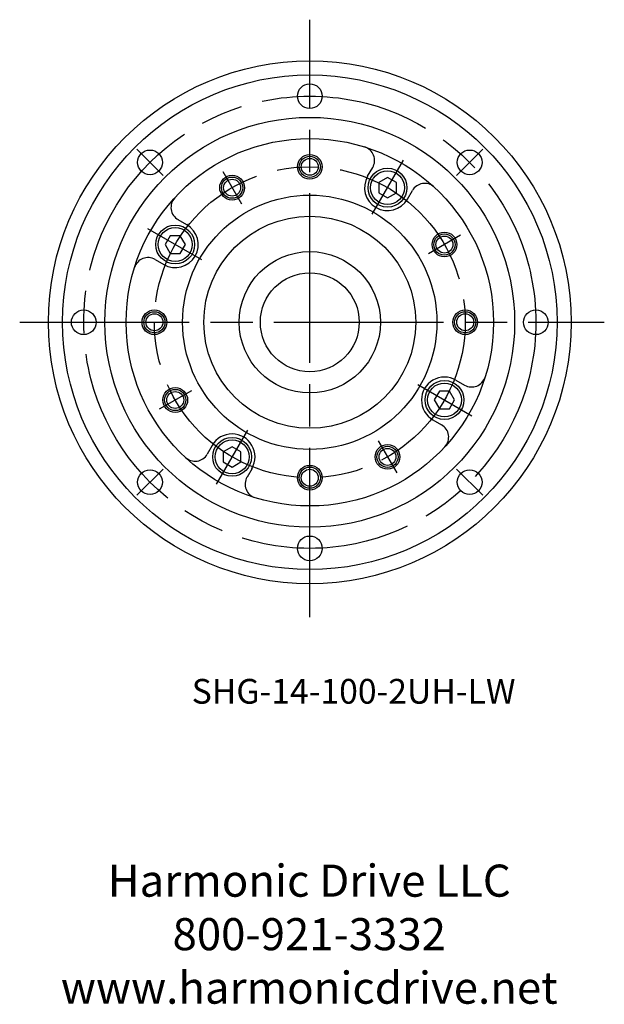
# Model space of a CAD drawing. Extents: x -266 to -9, y -1 to 150.
# Drawn here: x -92 to -9, y 10 to 150 of the extents above; entities that cross this region are included whole.
import ezdxf

# ---------------------------------------------------------------- set-up
doc = ezdxf.new("R2010")
doc.units = 0
doc.header["$MEASUREMENT"] = 0
doc.linetypes.add('DASH_CENTER', pattern=[36, 24, -3, 6, -3])
doc.layers.get('0').update_dxf_attribs({"linetype": 'CONTINUOUS'})
doc.layers.add('1', color=7, linetype='CONTINUOUS')
doc.styles.add('CONVERTER_2', font='txt.shx', dxfattribs={"width": 0.9})

# ---------------------------------------------------------------- blocks, each defined once
blk = doc.blocks.new('HD LLC')
at = {"insert": (-2.31, 1.25), "char_height": 5.6754, "width": 236.1829, "attachment_point": 5}
blk.add_mtext('Harmonic Drive LLC\\P800-921-3332\\Pwww.harmonicdrive.net', dxfattribs=at)

msp = doc.modelspace()

# ---------------------------------------------------------------- linework, layer by layer
at = {"layer": '1', "color": 3, "linetype": 'DASH_CENTER'}
for p, q in [((-50.69, 65.25), (-50.69, 149.82)), ((-75.17, 131.48), (-71.46, 127.77)), ((-29.91, 127.77), (-26.2, 131.48)), ((-41.86, 122.28), (-37.44, 129.93)), ((-63, 128.33), (-60.37, 123.78)), ((-65.97, 115.82), (-73.62, 120.24)), ((-29.36, 119.31), (-33.91, 116.69)), ((-91.76, 107), (-9, 107)), ((-35.4, 98.18), (-27.75, 93.76)), ((-67.46, 97.31), (-72.01, 94.69)), ((-59.51, 91.72), (-63.93, 84.07)), ((-41, 90.22), (-38.37, 85.67)), ((-75.17, 82.52), (-71.46, 86.23)), ((-29.91, 86.23), (-26.2, 82.52))]:
    msp.add_line(p, q, dxfattribs=at)
at = {"layer": '1', "color": 7, "linetype": 'Continuous'}
for p, q in [((-42.5, 127.68), (-41.79, 128.91)), ((-39.69, 127.5), (-40.94, 126.77)), ((-38.44, 126.77), (-39.69, 127.5)), ((-40.94, 126.77), (-40.94, 125.33)), ((-38.44, 125.33), (-38.44, 126.77)), ((-36.87, 124.43), (-36.16, 125.66)), ((-40.94, 125.33), (-39.69, 124.61)), ((-39.69, 124.61), (-38.44, 125.33)), ((-68.11, 120.81), (-69.34, 121.52)), ((-70.46, 119.25), (-71.18, 118)), ((-69.02, 119.25), (-70.46, 119.25)), ((-68.29, 118), (-69.02, 119.25)), ((-71.18, 118), (-70.46, 116.75)), ((-69.02, 116.75), (-68.29, 118)), ((-72.59, 115.89), (-71.36, 115.19)), ((-70.46, 116.75), (-69.02, 116.75)), ((-30.01, 98.81), (-28.78, 98.11)), ((-32.35, 97.25), (-33.08, 96)), ((-30.91, 97.25), (-32.35, 97.25)), ((-30.19, 96), (-30.91, 97.25)), ((-33.08, 96), (-32.35, 94.75)), ((-30.91, 94.75), (-30.19, 96)), ((-32.35, 94.75), (-30.91, 94.75)), ((-33.26, 93.19), (-32.03, 92.48)), ((-64.5, 89.57), (-65.21, 88.34)), ((-61.69, 89.39), (-62.94, 88.67)), ((-60.44, 88.67), (-61.69, 89.39)), ((-62.94, 88.67), (-62.94, 87.23)), ((-60.44, 87.23), (-60.44, 88.67)), ((-62.94, 87.23), (-61.69, 86.5)), ((-61.69, 86.5), (-60.44, 87.23)), ((-58.87, 86.32), (-59.58, 85.09))]:
    msp.add_line(p, q, dxfattribs=at)
for centre, radius in [((-50.69, 107), 37), ((-50.69, 107), 35), ((-50.69, 139), 1.75), ((-50.69, 107), 29), ((-50.69, 107), 26), ((-73.31, 129.63), 1.75), ((-28.06, 129.63), 1.75), ((-50.69, 129), 1.75), ((-50.69, 129), 1.2), ((-39.69, 126.05), 2.75), ((-39.69, 126.05), 2.4), ((-61.69, 126.05), 1.75), ((-61.69, 126.05), 1.2), ((-50.69, 107), 18), ((-50.69, 107), 15), ((-69.74, 118), 2.75), ((-69.74, 118), 2.4), ((-31.63, 118), 1.75), ((-31.63, 118), 1.2), ((-50.69, 107), 10), ((-50.69, 107), 7), ((-82.69, 107), 1.75), ((-72.69, 107), 1.75), ((-28.69, 107), 1.75), ((-18.69, 107), 1.75), ((-72.69, 107), 1.2), ((-28.69, 107), 1.2), ((-69.74, 96), 1.75), ((-31.63, 96), 2.75), ((-31.63, 96), 2.4), ((-69.74, 96), 1.2), ((-61.69, 87.95), 2.75), ((-61.69, 87.95), 2.4), ((-39.69, 87.95), 1.75), ((-39.69, 87.95), 1.2), ((-50.69, 85), 1.75), ((-73.31, 84.37), 1.75), ((-50.69, 85), 1.2), ((-28.06, 84.37), 1.75), ((-50.69, 75), 1.75)]:
    msp.add_circle(centre, radius, dxfattribs=at)
at = {"layer": '1', "color": 3, "linetype": 'DASH_CENTER'}
for radius in [32, 22]:
    msp.add_circle((-50.69, 107), radius, dxfattribs=at)
at = {"layer": '1', "color": 3, "linetype": 'Continuous'}
for centre in [(-50.69, 129), (-61.69, 126.05), (-31.63, 118), (-72.69, 107), (-28.69, 107), (-69.74, 96), (-39.69, 87.95), (-50.69, 85)]:
    msp.add_circle(centre, 1.5, dxfattribs=at)
at = {"layer": '1', "color": 7, "linetype": 'Continuous'}
for centre, radius, start, end in [((-43.52, 129.91), 2, -30, 72.6356), ((-39.69, 126.05), 3.25, 150, -30), ((-34.43, 124.66), 2, 47.3644, 150), ((-68.34, 123.26), 2, 137.3644, -120), ((-69.74, 118), 3.25, -120, 60), ((-73.59, 114.16), 2, 60, 162.6356), ((-31.63, 96), 3.25, 60, -120), ((-27.78, 99.84), 2, -120, -17.3644), ((-33.03, 90.74), 2, -42.6356, 60), ((-61.69, 87.95), 3.25, -30, 150), ((-66.94, 89.34), 2, -132.6356, -30), ((-57.85, 84.09), 2, 150, -107.3644)]:
    msp.add_arc(centre, radius, start, end, dxfattribs=at)

# ---------------------------------------------------------------- block references
at = {"linetype": 'Continuous', "xscale": 0.8006150946859344, "yscale": 0.8006150946859344, "zscale": 0.8006150946859344}
msp.add_blockref('HD LLC', (-48.92, 18.81), dxfattribs=at)

# ---------------------------------------------------------------- texts
at = {"layer": '1', "color": 3, "insert": (-44.49, 54.32), "char_height": 3.5, "attachment_point": 5, "style": 'CONVERTER_2'}
msp.add_mtext('SHG-14-100-2UH-LW', dxfattribs=at)

doc.saveas('drawing.dxf')
